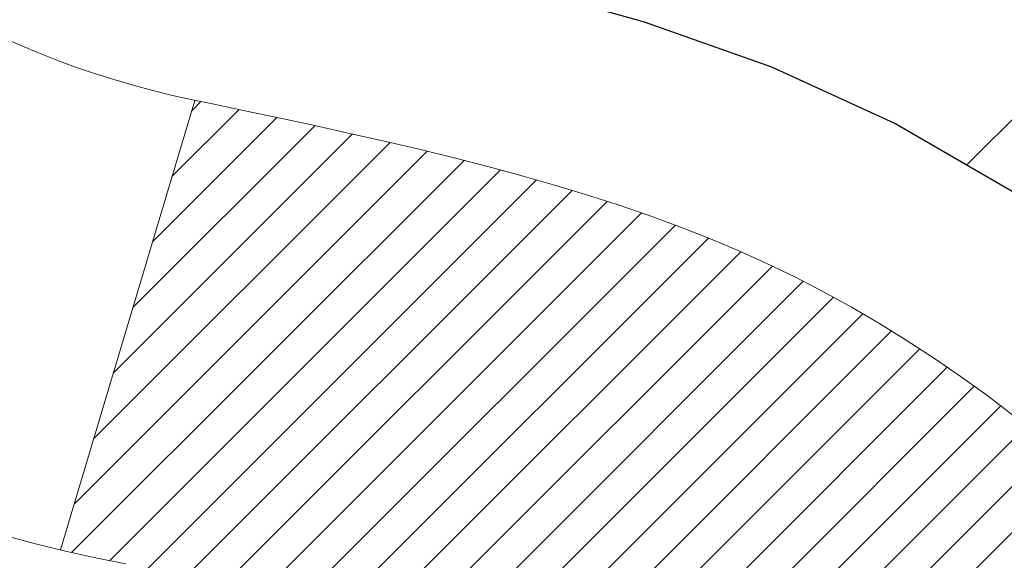
# Model space of a CAD drawing. Extents: x 13 to 3254, y -85 to 1977.
# Drawn here: x 310 to 310, y -61 to -61 of the extents above; entities that cross this region are included whole.
import ezdxf

# ---------------------------------------------------------------- set-up
doc = ezdxf.new("R2010")
doc.units = 0
doc.header["$LTSCALE"] = 5
doc.header["$MEASUREMENT"] = 0
doc.layers.get('DEFPOINTS').update_dxf_attribs({"linetype": 'CONTINUOUS'})
for name, color, linetype, lineweight in [('CONCRETE - H', 130, 'CONTINUOUS', 9), ('DECK COAT - H', 20, 'CONTINUOUS', 20), ('DECK COAT - L', 22, 'CONTINUOUS', 18), ('DIMS', 50, 'CONTINUOUS', 25), ('MIG FOOT - H', 251, 'CONTINUOUS', 20), ('MIG RETAINER - H', 251, 'CONTINUOUS', 20), ('PVC SIDESHEET - H', 170, 'CONTINUOUS', 20), ('PVC SIDESHEET - L', 150, 'CONTINUOUS', 25)]:
    doc.layers.add(name, color=color, linetype=linetype, lineweight=lineweight)
doc.dimstyles.get("Standard").update_dxf_attribs({"dimtxt": 0.18, "dimasz": 0.18, "dimexe": 0.18, "dimexo": 0.0625, "dimgap": 0.09, "dimtad": 0, "dimtih": 1, "dimtoh": 1, "dimdec": 4, "dimzin": 0, "dimdsep": 46, "dimtxsty": 'Standard', "dimcen": 0.09, "dimadec": 0, "dimazin": 0, "dimtfac": 1, "dimtdec": 4, "dimtofl": 0, "dimtmove": 0, "dimatfit": 3, "dimfxl": 1, "dimtolj": 1, "dimtzin": 0, "dimarcsym": 0})
pattern_1 = [(45, (125.757722420716, -203.056933355365), (-0.003479849246914297, 0.003479849246914297), [])]

# ---------------------------------------------------------------- blocks, each defined once
blk = doc.blocks.new('*D23')
at = {"layer": 'DEFPOINTS', "color": 0, "transparency": 16777216}
for p in [(315.0439028716755, -59.34040141340836), (309.5439028716775, -64.3404345839671), (322.7275311238524, -64.3404345839671)]:
    blk.add_point(p, dxfattribs=at)
at = {"layer": 'DIMS', "color": 0, "lineweight": -2, "transparency": 16777216}
for p, q in [((315.3539028716755, -59.34040141340836), (323.0375311238524, -59.34040141340836)), ((322.7275311238524, -59.65040141340836), (322.7275311238524, -61.1654021811177)), ((322.7275311238524, -64.0304345839671), (322.7275311238524, -62.61206884778437)), ((309.8539028716775, -64.3404345839671), (323.0375311238524, -64.3404345839671))]:
    blk.add_line(p, q, dxfattribs=at)
at = {"layer": 'DIMS', "color": 0, "transparency": 16777216}
for points in [[(322.6758644571857, -59.65040141340836), (322.779197790519, -59.65040141340836), (322.7275311238524, -59.34040141340836)], [(322.6758644571857, -64.0304345839671), (322.779197790519, -64.0304345839671), (322.7275311238524, -64.3404345839671)]]:
    blk.add_solid(points, dxfattribs=at)
at = {"layer": 'DIMS', "color": 0, "transparency": 16777216, "insert": (322.7275311238524, -61.88873551445099), "char_height": 0.31, "attachment_point": 5}
blk.add_mtext('\\A1;5 IN\\P [127.0mm]', dxfattribs=at)
blk = doc.blocks.new('*D26')
at = {"layer": 'DEFPOINTS', "color": 0, "transparency": 16777216}
for p in [(316.5439028716779, -59.84036889889987), (309.5439095525953, -60.76101640475048), (309.5439095525953, -61.84043534204456)]:
    blk.add_point(p, dxfattribs=at)
at = {"layer": 'DIMS', "color": 0, "lineweight": -2, "transparency": 16777216}
for p, q in [((316.5439028716779, -60.15036889889987), (316.5439028716779, -61.07101640475048)), ((309.5439095525953, -61.53043534204456), (309.5439095525953, -60.45101640475048)), ((309.8539095525953, -60.76101640475048), (312.4579662816681, -60.76101640475048)), ((316.2339028716779, -60.76101640475048), (315.5579662816681, -60.76101640475048))]:
    blk.add_line(p, q, dxfattribs=at)
at = {"layer": 'DIMS', "color": 0, "transparency": 16777216}
for points in [[(309.8539095525953, -60.70934973808381), (309.8539095525953, -60.81268307141715), (309.5439095525953, -60.76101640475048)], [(316.2339028716779, -60.70934973808381), (316.2339028716779, -60.81268307141715), (316.5439028716779, -60.76101640475048)]]:
    blk.add_solid(points, dxfattribs=at)
at = {"layer": 'DIMS', "color": 0, "transparency": 16777216, "insert": (314.0079662816681, -60.76101640475048), "char_height": 0.31, "attachment_point": 5}
blk.add_mtext('\\A1;7 IN\\P [177.8mm]', dxfattribs=at)

msp = doc.modelspace()

# ---------------------------------------------------------------- hatches: boundary and pattern name
at = {"layer": 'CONCRETE - H'}
h = msp.add_hatch(dxfattribs=at)
h.set_pattern_fill('AR-CONC', color=256, scale=0.217)
h.set_pattern_definition([(49.99999999999999, (130.760109348517, -0.7664999839914799), (1.556454596243635, -0.1361721329122314), [0.16275, -1.79025]), (355, (130.760109348517, -0.7664999839914799), (-0.30109039394021, 1.632256930129026), [0.1302, -1.4322]), (100.45144446, (130.889813896287, -0.7778476604714797), (1.255364197397833, 1.496084780401926), [0.1383162166399999, -1.521478383039999]), (46.18420000000002, (130.760109348517, -0.3324999839914824), (2.315913687557312, -0.3591768393209761), [0.2441249999999999, -2.685374999999998]), (96.63563549, (130.953102085167, -0.3624314601814831), (2.028216422113076, 2.113837363680775), [0.20747444214, -2.282218859199999]), (351.1841639899999, (130.760109348517, -0.3324999839914824), (2.028216420768858, 2.113837362585878), [0.1953, -2.14830000217]), (21, (130.977109348517, -0.4409999839914747), (1.295288303097062, -0.8736829927437852), [0.16275, -1.79025]), (326.0000000000001, (130.977109348517, -0.4409999839914747), (0.5279942702698324, 1.573575597751671), [0.1302, -1.4322]), (71.45144474, (131.085050039697, -0.5138068995714775), (1.823282557504037, 0.6998926015897878), [0.1383162123, -1.52147838304]), (37.50000000000001, (130.760109348517, -0.7664999839914799), (0.02638688603852075, 0.7223796628139459), [0, -1.41484, 0, -1.4539, 0, -1.437625]), (7.499999999999999, (130.760109348517, -0.7664999839914799), (0.5708608962494625, 0.8558734147847217), [0, -0.82894, 0, -1.38229, 0, -0.547925]), (327.5, (130.276199348517, -0.7664999839914799), (1.158394686494127, -0.04894407166360407), [0, -0.5425, 0, -1.6926, 0, -2.24595]), (317.5, (130.059199348517, -0.7664999839914799), (1.265513987472978, 0.2172278116611295), [0, -0.70525, 0, -1.12406, 0, -1.59495])])
edge = h.paths.add_edge_path()
edge.add_spline(control_points=[(319.2987950940008, -59.34043458396727), (319.4366991231799, -59.67293564466269), (319.9391734668766, -60.87023367252065), (317.0679402390462, -60.13027022672848), (316.0903789445687, -62.22472637919023), (316.3951010287835, -63.4227706477453), (316.655118483269, -64.05114888717773)], knot_values=[0, 0, 0, 0, 0.8976278745051537, 3.234769126600761, 4.894874835587599, 6.877130241027141, 6.877130241027141, 6.877130241027141, 6.877130241027141], degree=3, periodic=0)
edge.add_line((316.655108217307, -64.05114888717797), (316.162116831247, -64.05114888717935))
edge.add_line((316.162116831247, -64.05114888717935), (316.162116831247, -63.85429887866634))
edge.add_line((316.162116831247, -63.85429887866634), (315.492433131247, -63.85429887866633))
edge.add_arc((315.492433131247, -63.81492887866662), 0.03936999999971391, 239.99999999988069, 270.00000000012403, ccw=False)
edge.add_line((315.472748131247, -63.84902429881332), (315.3369872236291, -63.77064270225467))
edge.add_arc((315.2818692236295, -63.86610987866591), 0.1102359999995308, 60.00000000006802, 89.99999999997046)
edge.add_line((315.2818692236295, -63.75587387866638), (314.3739112826006, -63.75587387866638))
edge.add_arc((314.3739112826005, -63.71650387866627), 0.03937000000011182, 239.9999999667406, 270.00000000008276, ccw=False)
edge.add_line((314.3542262825807, -63.75059929880193), (313.6741390964415, -63.35795129599562))
edge.add_arc((313.614139155714, -63.46187437867076), 0.1199999999999835, 60.00003267868259, 90)
edge.add_line((313.614139155714, -63.34187437867077), (313.4026977731545, -63.34187437867068))
edge.add_arc((313.4026977731544, -63.30250437867054), 0.03937000000014024, 225.0000000000073, 270.0000000001654, ccw=False)
edge.add_line((313.374858979179, -63.33034317264595), (313.2583924550466, -63.21387664851351))
edge.add_arc((313.0086904807397, -63.46357862281993), 0.3531319186158823, 44.9999999999356, 76.09799910888232)
edge.add_arc((312.7194058876566, -64.63234839626016), 1.557170273114089, 76.0979991089303, 103.902000891074)
edge.add_arc((312.430121294573, -63.46357862282053), 0.3531319186163515, 103.902000891037, 135.0000000000081)
edge.add_line((312.180419320266, -63.21387664851353), (312.0639527961333, -63.33034317264598))
edge.add_arc((312.0361140021581, -63.30250437867087), 0.03936999999978212, 270, 315.00000000009504, ccw=False)
edge.add_line((312.0361140021581, -63.34187437867065), (310.325208899674, -63.34187437867068))
edge.add_arc((310.325208899674, -63.30250437867066), 0.03937000000001944, 180, 269.99999999991724, ccw=False)
edge.add_line((310.285838899674, -63.30250437867066), (310.2858388996742, -61.99802082129968))
edge.add_line((310.2858388996742, -61.99802082129968), (310.2858388996739, -61.98672225306315))
edge.add_arc((310.325208899674, -61.98672225306319), 0.03937000000004787, 107.3023772369659, 179.999999999938, ccw=False)
edge.add_line((310.3134996913037, -61.94913380617659), (310.3307726323972, -61.94260780938176))
edge.add_line((310.3307726323972, -61.94260780938176), (310.3479492285716, -61.93589342931337))
edge.add_line((310.3479492285716, -61.93589342931337), (310.364933134908, -61.9288022826979))
edge.add_line((310.364933134908, -61.9288022826979), (310.3816280064876, -61.92114598626183))
edge.add_line((310.3816280064876, -61.92114598626183), (310.3979374983912, -61.91273615673161))
edge.add_line((310.3979374983912, -61.91273615673161), (310.4137764127161, -61.90342058501066))
edge.add_line((310.4137764127161, -61.90342058501066), (310.429116942026, -61.89323330493097))
edge.add_line((310.429116942026, -61.89323330493097), (310.4439496961919, -61.88226811797078))
edge.add_line((310.4439496961919, -61.88226811797078), (310.4582652936132, -61.87061885328573))
edge.add_line((310.4582652936132, -61.87061885328573), (310.472054349208, -61.85837928880478))
edge.add_line((310.472054349208, -61.85837928880478), (310.4853056283915, -61.84561598720755))
edge.add_line((310.4853056283915, -61.84561598720755), (310.4980030099443, -61.83232360432181))
edge.add_line((310.4980030099443, -61.83232360432181), (310.5101331375379, -61.81849552823782))
edge.add_line((310.5101331375379, -61.81849552823782), (310.5216959281275, -61.80416415905277))
edge.add_line((310.5216959281275, -61.80416415905277), (310.5326943892092, -61.78937098038752))
edge.add_line((310.5326943892092, -61.78937098038752), (310.5431315282785, -61.77415747586276))
edge.add_line((310.5431315282785, -61.77415747586276), (310.5530103528315, -61.7585651290993))
edge.add_line((310.5530103528315, -61.7585651290993), (310.5623338703642, -61.74263542371794))
edge.add_line((310.5623338703642, -61.74263542371794), (310.5711051520057, -61.72640980146407))
edge.add_line((310.5711051520057, -61.72640980146407), (310.5793323965611, -61.70992632970452))
edge.add_line((310.5793323965611, -61.70992632970452), (310.5870326122696, -61.69321727856693))
edge.add_line((310.5870326122696, -61.69321727856693), (310.5942236756541, -61.67631434678562))
edge.add_line((310.5942236756541, -61.67631434678562), (310.6009239398751, -61.65924774759317))
edge.add_line((310.6009239398751, -61.65924774759317), (310.6071563156361, -61.64203349005574))
edge.add_line((310.6071563156361, -61.64203349005574), (310.612946245742, -61.6246796916197))
edge.add_line((310.612946245742, -61.6246796916197), (310.618319200142, -61.60719438513495))
edge.add_line((310.618319200142, -61.60719438513495), (310.6233006487844, -61.5895856034514))
edge.add_line((310.6233006487844, -61.5895856034514), (310.6279160616183, -61.57186137941896))
edge.add_line((310.6279160616183, -61.57186137941896), (310.6321909085923, -61.55402974588752))
edge.add_line((310.6321909085923, -61.55402974588752), (310.6361506596552, -61.536098735707))
edge.add_line((310.6361506596552, -61.536098735707), (310.6398207847556, -61.51807638172731))
edge.add_line((310.6398207847556, -61.51807638172731), (310.6432267538426, -61.49997071679836))
edge.add_line((310.6432267538426, -61.49997071679836), (310.6463940368645, -61.48178977377002))
edge.add_line((310.6463940368645, -61.48178977377002), (310.6493481037705, -61.46354158549222))
edge.add_line((310.6493481037705, -61.46354158549222), (310.6521144245091, -61.44523418481488))
edge.add_line((310.6521144245091, -61.44523418481488), (310.6547184690291, -61.42687560458789))
edge.add_line((310.6547184690291, -61.42687560458789), (310.6571857072794, -61.40847387766117))
edge.add_line((310.6571857072794, -61.40847387766117), (310.6595416092086, -61.39003703688458))
edge.add_line((310.6595416092086, -61.39003703688458), (310.6618116447655, -61.37157311510806))
edge.add_line((310.6618116447655, -61.37157311510806), (310.6640212838988, -61.35309014518155))
edge.add_line((310.6640212838988, -61.35309014518155), (310.6661959965573, -61.3345961599549))
edge.add_line((310.6661959965573, -61.3345961599549), (310.6661959965573, -61.32086082762486))
edge.add_line((310.6661959965573, -61.32086082762486), (310.6640212838988, -61.3023668423982))
edge.add_line((310.6640212838988, -61.3023668423982), (310.6618116447655, -61.28388387247166))
edge.add_line((310.6618116447655, -61.28388387247166), (310.6595416092086, -61.26541995069515))
edge.add_line((310.6595416092086, -61.26541995069515), (310.6571857072794, -61.24698310991856))
edge.add_line((310.6571857072794, -61.24698310991856), (310.6547184690291, -61.22858138299183))
edge.add_line((310.6547184690291, -61.22858138299183), (310.6521144245091, -61.21022280276485))
edge.add_line((310.6521144245091, -61.21022280276485), (310.6493481037705, -61.1919154020875))
edge.add_line((310.6493481037705, -61.1919154020875), (310.6463940368645, -61.17366721380971))
edge.add_line((310.6463940368645, -61.17366721380971), (310.6432267538426, -61.1554862707814))
edge.add_line((310.6432267538426, -61.1554862707814), (310.6398207847556, -61.13738060585241))
edge.add_line((310.6398207847556, -61.13738060585241), (310.6361506596552, -61.11935825187273))
edge.add_line((310.6361506596552, -61.11935825187273), (310.6321909085923, -61.10142724169224))
edge.add_line((310.6321909085923, -61.10142724169224), (310.6279160616183, -61.08359560816079))
edge.add_line((310.6279160616183, -61.08359560816079), (310.6233006487844, -61.06587138412836))
edge.add_line((310.6233006487844, -61.06587138412836), (310.618319200142, -61.04826260244481))
edge.add_line((310.618319200142, -61.04826260244481), (310.612946245742, -61.03077729596005))
edge.add_line((310.612946245742, -61.03077729596005), (310.6071563156361, -61.01342349752402))
edge.add_line((310.6071563156361, -61.01342349752402), (310.6009239398751, -60.99620923998658))
edge.add_line((310.6009239398751, -60.99620923998658), (310.5942236756541, -60.97914264079411))
edge.add_line((310.5942236756541, -60.97914264079411), (310.5870326122696, -60.96223970901279))
edge.add_line((310.5870326122696, -60.96223970901279), (310.5793323965611, -60.94553065787521))
edge.add_line((310.5793323965611, -60.94553065787521), (310.5711051520057, -60.92904718611565))
edge.add_line((310.5711051520057, -60.92904718611565), (310.5623338703641, -60.91282156386178))
edge.add_line((310.5623338703641, -60.91282156386178), (310.5530103528315, -60.8968918584804))
edge.add_line((310.5530103528315, -60.8968918584804), (310.5431315282784, -60.88129951171696))
edge.add_line((310.5431315282784, -60.88129951171696), (310.532694389209, -60.86608600719221))
edge.add_line((310.532694389209, -60.86608600719221), (310.5216959281274, -60.85129282852692))
edge.add_line((310.5216959281274, -60.85129282852692), (310.5101331375379, -60.83696145934191))
edge.add_line((310.5101331375379, -60.83696145934191), (310.4980030099443, -60.82313338325791))
edge.add_line((310.4980030099443, -60.82313338325791), (310.4853056283914, -60.8098410003722))
edge.add_line((310.4853056283914, -60.8098410003722), (310.472054349208, -60.79707769877497))
edge.add_line((310.472054349208, -60.79707769877497), (310.4582652936131, -60.78483813429399))
edge.add_line((310.4582652936131, -60.78483813429399), (310.4439496961919, -60.77318886960897))
edge.add_line((310.4439496961919, -60.77318886960897), (310.429116942026, -60.76222368264878))
edge.add_line((310.429116942026, -60.76222368264878), (310.4137764127161, -60.75203640256909))
edge.add_line((310.4137764127161, -60.75203640256909), (310.3979374983912, -60.74272083084811))
edge.add_line((310.3979374983912, -60.74272083084811), (310.3816280064875, -60.73431100131792))
edge.add_line((310.3816280064875, -60.73431100131792), (310.364933134908, -60.72665470488185))
edge.add_line((310.364933134908, -60.72665470488185), (310.3479492285716, -60.71956355826639))
edge.add_line((310.3479492285716, -60.71956355826639), (310.3307726323972, -60.712849178198))
edge.add_line((310.3307726323972, -60.712849178198), (310.3134996913037, -60.70632318140316))
edge.add_arc((310.325208899674, -60.66873473451652), 0.03937000000010585, 180.0000000000414, 252.6976227629736, ccw=False)
edge.add_line((310.2858388996739, -60.66873473451655), (310.2858388996739, -60.47949968565784))
edge.add_line((310.2858388996739, -60.47949968565784), (310.1874138996742, -60.47949968565784))
edge.add_line((310.1874138996742, -60.47949968565784), (310.1876780032803, -60.47949968565785))
edge.add_arc((310.2267838996742, -60.47494712953763), 0.03936999999996848, 122.9031521393446, 186.6402612610763, ccw=False)
edge.add_line((310.2053973030384, -60.44189247200902), (310.5206152434941, -60.23794424053599))
edge.add_arc((310.3429253996727, -60.03925188710829), 0.2665564328766554, 311.8061494065296, 360.0000000001619)
edge.add_line((310.6094818325494, -60.03925188710753), (310.6094818325492, -59.99003828475794))
edge.add_line((310.6094818325492, -59.99003828475794), (310.6992255374583, -59.99003828475794))
edge.add_line((310.6992255374583, -59.99003828475794), (310.6992255374583, -60.04373215734837))
edge.add_line((310.6992255374583, -60.04373215734837), (310.8980444350963, -60.04373215734839))
edge.add_arc((310.8980444350963, -59.96499199986803), 0.0787401574803539, 270.0000000000206, 359.9999999999742)
edge.add_line((310.9767845925766, -59.96499199986807), (310.9767845925766, -59.84036889889987))
edge.add_line((310.9767845925766, -59.84036889889987), (316.5439028716779, -59.84033605636617))
edge.add_line((316.5439028716779, -59.84033605636617), (316.5439028716779, -59.34040174143357))
edge.add_line((316.5439028716779, -59.34040174143357), (319.2987950940008, -59.34043458396727))
h.paths.add_polyline_path([(313.0011708495011, -61.25184973808381), (315.332940150284, -61.25184973808381), (315.332940150284, -60.27018307141714), (313.0011708495011, -60.27018307141714)], flags=16)
at = {"layer": 'DECK COAT - H'}
h = msp.add_hatch(dxfattribs=at)
h.set_pattern_fill('ANSI31', color=256, scale=0.03937, style=0)
h.set_pattern_definition(pattern_1)
h.paths.add_polyline_path([(310.3912141452428, -61.38574669531216), (310.3916978220277, -61.3821696595043), (310.3921772413966, -61.37858377459567), (310.3926526835569, -61.37498893672991), (310.3931244287163, -61.37138504205056), (310.3935927570825, -61.36777198670124), (310.3940579475822, -61.36414967972236), (310.3945202317677, -61.36051857728837), (310.3949798765335, -61.35687897844959), (310.3954371779148, -61.35323092292801), (310.395892431947, -61.34957445044564), (310.3963459346654, -61.34590960072451), (310.3967979821053, -61.34223641348659), (310.397248870302, -61.33855492845395), (310.3976957104959, -61.33489129739645, 0.06075811873688682), (310.3976988952903, -61.32059180223139), (310.3972488703017, -61.31690205912589), (310.3967979821051, -61.31322057409322), (310.3963459346653, -61.30954738685533), (310.395892431947, -61.3058825371342), (310.3954371779148, -61.30222606465183), (310.3949798765335, -61.29857800913025), (310.3945202317677, -61.29493841029146), (310.3938867519054, -61.28996261760336), (310.4647802793926, -61.2856924684278), (310.4650527537372, -61.28783706805642), (310.4657377258205, -61.29329008166492), (310.4664165564557, -61.29874860691977), (310.4670902200066, -61.30421255412024), (310.4677596908377, -61.30968183356548), (310.468425943313, -61.31515635555466), (310.4690899517966, -61.32063603038701, -0.0603675126623075), (310.4690871273415, -61.33484426577449), (310.468425943313, -61.3403006320252), (310.4677596908377, -61.34577515401442), (310.4670902200068, -61.35124443345963), (310.4664165564557, -61.35670838066009), (310.4657377258205, -61.36216690591498), (310.4650527537373, -61.36761991952345), (310.4643606535491, -61.37306732342016), (310.4636604471488, -61.37850901988161), (310.4629511906824, -61.38394493039614), (310.4622319408016, -61.38937497675984), (310.4615017541582, -61.39479908076886), (310.4607596874042, -61.40021716421934), (310.4600047971911, -61.40562914890735), (310.4592361401708, -61.41103495662905), (310.4584527729952, -61.41643450918055), (310.4576537523159, -61.42182772835797), (310.4568381347849, -61.42721453595742), (310.4560049770539, -61.43259485377503), (310.4551533357746, -61.43796860360696), (310.4542822675991, -61.44333570724926), (310.4533908291788, -61.44869608649809), (310.4524780771659, -61.45404966314958), (310.4515430682119, -61.45939635899983), (310.4505852348872, -61.46473763130926), (310.4496039523051, -61.4700744443446), (310.4485981372676, -61.4754057526154), (310.4475667063764, -61.48073050978313), (310.4465085762337, -61.48604766950929), (310.4454226634411, -61.4913561854553), (310.4443078846009, -61.49665501128267), (310.4431631563149, -61.50194310065284), (310.441987395185, -61.50721940722728), (310.4407795178133, -61.51248288466751), (310.4395384408016, -61.51773248663493), (310.4382630807518, -61.52296716679105), (310.4369523542661, -61.52818587879734), (310.4357416133696, -61.53286077385188), (310.3679376177837, -61.51202301242542), (310.3687833164377, -61.50869707710065), (310.3695847739756, -61.50547894451087), (310.3703735906266, -61.50224559315039), (310.371149993121, -61.49899738615814), (310.3719142081889, -61.49573468667306), (310.3726664625605, -61.49245785783405), (310.3734069829662, -61.48916726278001), (310.3741359961363, -61.48586326464992), (310.374853728801, -61.4825462265827), (310.3755604076905, -61.47921651171721), (310.3762562595351, -61.47587448319241), (310.3769415110651, -61.47252050414723), (310.3776163890107, -61.46915493772057), (310.3782811201022, -61.46577814705138), (310.3789359310698, -61.46239049527857), (310.3795810486439, -61.45899234554106), (310.3802166995546, -61.45558406097778), (310.3808431105323, -61.45216600472763), (310.3814605083071, -61.44873853992955), (310.382068734075, -61.44530302850286), (310.3826676586959, -61.44186053737549), (310.3832575623715, -61.4384109627065), (310.3838387253095, -61.43495420063947), (310.3844114277174, -61.43149014731797), (310.3849759498029, -61.42801869888559), (310.3855325717735, -61.42453975148591), (310.3860815738368, -61.42105320126252), (310.3866232362005, -61.41755894435899), (310.3871578390722, -61.41405687691891), (310.3876856626594, -61.41054689508586), (310.3882069871697, -61.40702889500342), (310.3887220928108, -61.40350277281517), (310.3892312597901, -61.39996842466469), (310.3897347683154, -61.39642574669558), (310.3902328985943, -61.3928746350514), (310.3907259308342, -61.38931498587574)])
h.paths.add_polyline_path([(310.2859334411879, -60.99045580439348), (310.2841102620146, -60.98889773026538), (310.2822835475976, -60.98738186161178), (310.2804542551228, -60.98590878060379), (310.2786233417761, -60.98447906941259), (310.2767917911316, -60.98309331829965), (310.27496121195, -60.98175224753844), (310.273133131194, -60.98045640153309), (310.2713088920784, -60.97920624686081), (310.2694898378186, -60.97800225009892), (310.2676775980078, -60.97684502498156), (310.2658766061292, -60.97573651183954), (310.2640863947337, -60.9746758827299), (310.2623049085161, -60.97366146313134), (310.2605300921705, -60.97269157852263), (310.2587610744782, -60.97176500627505), (310.2570016361005, -60.97088220059003), (310.2552340417494, -60.97003521143445), (310.2534360248344, -60.96921433932228), (310.2515853187648, -60.96840988476744), (310.2496597569483, -60.96761233408169), (310.2476457429815, -60.96681701806035), (310.2455428844574, -60.96602439493184), (310.243351833248, -60.96523516397757), (310.2410732412249, -60.96445002447909), (310.23870776026, -60.96366967571787), (310.2362564180083, -60.96289493559253), (310.2337222682936, -60.96212681608883), (310.2311062273579, -60.96136493091343), (310.2284087517187, -60.96060869287747), (310.2256302978934, -60.95985751479209), (310.2227713223992, -60.95911080946847), (310.2198322817537, -60.95836798971773), (310.2168136324741, -60.95762846835105), (310.2137158310778, -60.95689165817957), (310.2105388071953, -60.95615654195247), (310.2072823236394, -60.95542078379451), (310.2039482413494, -60.95468257168879), (310.2005385222164, -60.95394014423623), (310.1970551281316, -60.95319174003772), (310.1935000209861, -60.95243559769411), (310.189875162671, -60.95166995580634), (310.1882548156716, -60.95130544125603, -0.01216223081922574), (310.1783282116106, -60.94918941800456), (310.1986454935544, -60.88112394373026, 0.00498223423146265), (310.201339135233, -60.88165782437203), (310.2062210398279, -60.88269203821888), (310.2116379764905, -60.88384102639058), (310.2170062202267, -60.88499691503468), (310.2223222902089, -60.88616729901734), (310.2275827056093, -60.88735977320464), (310.2327835524521, -60.88858213140757), (310.2379205766639, -60.88984172875298), (310.2429910295982, -60.89114463327816), (310.247992238556, -60.89249686239422), (310.2529215308383, -60.89390443351239), (310.2577762337459, -60.89537336404375), (310.2625536745799, -60.89690967139954), (310.267251180641, -60.89851937299086), (310.2718660792303, -60.90020848622892), (310.2763956976488, -60.90198302852484), (310.2808376594861, -60.90384919430004), (310.285206004898, -60.90582082693966), (310.2895144663086, -60.90790525695489), (310.293769773869, -60.91010450184795), (310.2979786577306, -60.91242057912116), (310.3021478480445, -60.91485550627679), (310.3062839862101, -60.91741125182911), (310.3103830801829, -60.92008383754701), (310.3144384825687, -60.9228675690466), (310.3184483885483, -60.92575937484163), (310.3224109933026, -60.92875618344603), (310.3263244920125, -60.93185492337356), (310.3301870794057, -60.93505252380557), (310.3339968018934, -60.93834602421707), (310.3377517601252, -60.94173199723674), (310.3414501848913, -60.94520673757121), (310.3450903069814, -60.94876653992701), (310.3486703571854, -60.95240769901078), (310.352188566293, -60.95612650952906), (310.3556431650943, -60.95991926618846), (310.3590323843791, -60.96378226369556), (310.3623544549372, -60.96771179675692), (310.3656076075586, -60.97170416007914), (310.368790073033, -60.9757556483688), (310.3719000821503, -60.97986255633249), (310.3749355592374, -60.98402097922396), (310.3778962987931, -60.98822870499394), (310.3807835672116, -60.99248475167745), (310.3835986327398, -60.99678813878906), (310.3863427636252, -61.00113788584336), (310.3890172281144, -61.00553301235486), (310.3916232944548, -61.00997253783818), (310.3941622308932, -61.01445548180781), (310.3966353056769, -61.0189808637784), (310.3990437870527, -61.02354770326447), (310.4013889432679, -61.02815501978056), (310.4036720425694, -61.03280183284126), (310.4058943532042, -61.03748716196112), (310.4080571434196, -61.04221002665473), (310.4085733118727, -61.04337734332789), (310.3438541378421, -61.07223941483765), (310.3429640469305, -61.07025546828022), (310.3417576436631, -61.06762995195793), (310.3405336133324, -61.06502916495872), (310.3392917572063, -61.06245321607121), (310.3380320532476, -61.05990242908145), (310.3367546779508, -61.05737729649822), (310.3354594392694, -61.05487779968392), (310.3341461324649, -61.05240390354409), (310.3328145527993, -61.04995557298425), (310.3314644955344, -61.04753277290986), (310.330095755932, -61.04513546822649), (310.3287081292539, -61.04276362383963), (310.3273014107618, -61.04041720465479), (310.3258753957177, -61.03809617557751), (310.3244298793833, -61.03580050151329), (310.3229646570204, -61.03353014736761), (310.3214795238908, -61.03128507804605), (310.3199742752563, -61.02906525845408), (310.3184482603368, -61.02687014947055), (310.3168985699696, -61.02469662258726), (310.3153254834865, -61.02254508990337), (310.3137299328636, -61.02041669597368), (310.3121128500766, -61.01831258535297), (310.3104751671016, -61.01623390259606), (310.3088178159144, -61.0141817922577), (310.307141728491, -61.01215739889268), (310.3054478368073, -61.0101618670558), (310.303737072839, -61.00819634130185), (310.3020103685624, -61.00626196618559), (310.3002686559531, -61.00435988626184), (310.2985128669872, -61.00249124608537), (310.2967439336403, -61.00065719021096), (310.2949628068934, -60.99885888116189), (310.2931716617269, -60.99709851222825), (310.2913721953871, -60.99537743791343), (310.2895653650602, -60.99369624038864), (310.2877521279319, -60.99205550182494)])
h.paths.add_polyline_path([(310.0181198677132, -60.47949968565796), (310.0889858677132, -60.4794996856579), (310.0889858677132, -60.64982948723481), (310.0181198677132, -60.64982948723475)])
h = msp.add_hatch(dxfattribs=at)
h.set_pattern_fill('ANSI31', color=256, scale=0.03937, style=0)
h.set_pattern_definition(pattern_1)
h.paths.add_polyline_path([(310.214969867718, -62.94289921469944), (310.285835867718, -62.94289921469949), (310.2858358677178, -63.1791192146995), (310.2149698677179, -63.17911921469944)])
h.paths.add_polyline_path([(310.2149698677182, -62.47045921469943), (310.2858358677182, -62.47045921469949), (310.2858358677181, -62.70667921469949), (310.2149698677181, -62.70667921469943)])
h.paths.add_polyline_path([(310.2149698677184, -61.99802082129973), (310.2858358677184, -61.99802082129979), (310.2858358677183, -62.23423921469949), (310.2149698677183, -62.23423921469943)])
h.paths.add_polyline_path([(310.4848654535182, -61.73373719413193), (310.4949199330016, -61.71765619587553), (310.5043181860669, -61.701191917652), (310.5130861370139, -61.68436996084547), (310.5212491426543, -61.66722169393081), (310.528832553082, -61.64977855365017), (310.5358617183912, -61.63207197674579), (310.5382268377583, -61.6255450365541), (310.603853737933, -61.65114706605625), (310.6009209079141, -61.65924774759328), (310.5942206436931, -61.67631434678573), (310.5870295803087, -61.69321727856705), (310.5793293646002, -61.70992632970463), (310.5711021200447, -61.72640980146419), (310.5623308384032, -61.74263542371806), (310.5530073208706, -61.75856512909941), (310.5431284963175, -61.77415747586288), (310.5326913572482, -61.78937098038763), (310.5216928961665, -61.80416415905289), (310.5101301055769, -61.81849552823793), (310.4979999779833, -61.83232360432193), (310.4853025964305, -61.84561598720767), (310.4720513172471, -61.8583792888049), (310.4665779688654, -61.86323759110003), (310.4197342261867, -61.81046560021319), (310.42395267637, -61.80684180100441), (310.4376021626813, -61.79353507904001), (310.4505086282064, -61.77943470378874), (310.4626808730945, -61.76468250720912), (310.4741278332993, -61.74941937206718)])
h.paths.add_polyline_path([(310.5954038826229, -61.33430054065515, 0.05548686241699283), (310.5954124784893, -61.321233667036), (310.5933141266582, -61.30238333602064), (310.5911665252808, -61.28353796434034), (310.5889330445643, -61.26470124054499), (310.5865770547163, -61.24587685318455), (310.584061925944, -61.22706849080897), (310.5813510284549, -61.20827984196823), (310.5784077324566, -61.18951459521226), (310.5763266730995, -61.17737534291784), (310.6451129375557, -61.1663308092396), (310.6463910049036, -61.17366721380982), (310.6493450718095, -61.19191540208762), (310.6521113925481, -61.21022280276496), (310.6547154370681, -61.22858138299195), (310.6571826753185, -61.24698310991867), (310.6595385772476, -61.26541995069526), (310.6618086128045, -61.28388387247175), (310.6640182519378, -61.30236684239829), (310.6661929645963, -61.32086082762494, -0.05859327961190841), (310.6661861190967, -61.33465437480446), (310.6640182519378, -61.35309014518167), (310.6618086128045, -61.37157311510818), (310.6595385772476, -61.39003703688469), (310.6571826753185, -61.40847387766128), (310.6567997343693, -61.41133001641232), (310.5872674922176, -61.40406353041509), (310.5889330445643, -61.39075574703499), (310.5911665252808, -61.37191902323964), (310.5933141266582, -61.35307365155934)])
h.paths.add_polyline_path([(310.4376021626813, -60.86192190854), (310.42395267637, -60.84861518657557), (310.4095513691235, -60.83624394985658), (310.394390132668, -60.82494828837899), (310.3785076594746, -60.81475046006851), (310.3608603886511, -60.80483107787815), (310.3981212321901, -60.74283067611886), (310.4137733807551, -60.7520364025692), (310.429113910065, -60.76222368264889), (310.4439466642309, -60.77318886960909), (310.4582622616522, -60.78483813429411), (310.472051317247, -60.79707769877508), (310.4853025964305, -60.80984100037232), (310.4979999779833, -60.82313338325802), (310.5101301055769, -60.83696145934202), (310.5216928961665, -60.85129282852704), (310.532691357248, -60.86608600719232), (310.5431284963175, -60.88129951171707), (310.5530073208705, -60.89689185848052), (310.5623308384032, -60.9128215638619), (310.5711021200447, -60.92904718611577), (310.5724436756838, -60.93173502337903), (310.508066052108, -60.96145562574212), (310.5043181860669, -60.95426506992798), (310.4949199330016, -60.93780079170448), (310.4848654535182, -60.92171979344805), (310.4741278332993, -60.9060376155128), (310.4626808730945, -60.89077448037089), (310.4505086282064, -60.87602228379127)])
h.paths.add_polyline_path([(310.2149698677129, -60.47949968565796), (310.285835867713, -60.47949968565796), (310.285835867713, -60.55484529677655), (310.2149698677129, -60.55484529677655)])
h.paths.add_polyline_path([(310.0181198677197, -62.62117469268038), (310.0889858677182, -62.62117469268044), (310.0889858677181, -62.85739469268044), (310.0181198677193, -62.85739469268039)])
h.paths.add_polyline_path([(310.0181198677208, -62.14873469268038), (310.0889858677185, -62.14873469268043), (310.0889858677184, -62.38495469268044), (310.0181198677202, -62.38495469268038)])
h.paths.add_polyline_path([(310.1882548156716, -61.7041515463239), (310.189875162671, -61.70378703177364), (310.1956131825851, -61.70257504829256), (310.2024474601324, -61.70110670968781), (310.2090618181485, -61.69964219899664), (310.2153411107904, -61.69818926376966), (310.2213634160748, -61.69671389415164), (310.2270784381864, -61.6952212484665), (310.2324709066224, -61.69370946846011), (310.2375234077451, -61.6921780180363), (310.2434194361197, -61.69023297662334), (310.2497162262715, -61.68785954947514), (310.2551012054912, -61.68551883685076), (310.2834688917875, -61.75042019866488), (310.2808376594861, -61.75160779327992), (310.2763956976488, -61.75347395905514), (310.2718660792303, -61.75524850135106), (310.267251180641, -61.75693761458912), (310.2625536745799, -61.75854731618044), (310.2577762337459, -61.76008362353623), (310.2529215308383, -61.76155255406759), (310.247992238556, -61.76296012518576), (310.2429910295982, -61.76431235430182), (310.2379205766639, -61.765615258827), (310.2327835524521, -61.76687485617241), (310.2275827056093, -61.76809721437532), (310.2223222902089, -61.76928968856264), (310.2170062202267, -61.7704600725453), (310.2116379764906, -61.7716159611894), (310.2062210398279, -61.7727649493611), (310.201339135233, -61.7737991632079, 0.2906124959815097), (310.0934003312777, -61.87462603110752), (310.0248046268252, -61.85683223200049, -0.2906124959815037)])
at = {"layer": 'MIG FOOT - H'}
h = msp.add_hatch(dxfattribs=at)
h.set_pattern_fill('ANSI31', color=256, scale=1.9685, style=0)
h.set_pattern_definition([(45, (-638.475010866957, -526.9031013094244), (-0.1739924623457148, 0.1739924623457148), [])])
h.paths.add_polyline_path([(309.9459013556997, -60.58244938718816), (309.7819013556997, -60.58244938718828), (309.7819013557001, -61.14494938718828), (309.9459013556998, -61.14494938718828)])
edge = h.paths.add_edge_path()
edge.add_line((309.9459013557001, -61.51994938718828), (309.7819013557001, -61.51994938718828))
edge.add_line((309.7819013557001, -61.51994938718828), (309.7819013557003, -63.44681938718828))
edge.add_arc((310.1362313557004, -63.44681938718823), 0.3543300000001182, 180.0000000000092, 269.9999999999816)
edge.add_line((310.1362313557003, -63.80114938718829), (312.5006513247002, -63.80114938718829))
edge.add_line((312.5006513247002, -63.80114938718829), (312.5006513247, -63.63714938718824))
edge.add_line((312.5006513247, -63.63714938718824), (310.1362313557003, -63.6371493871883))
edge.add_arc((310.1362313557001, -63.44681938718834), 0.1903299999999604, 179.9999999999829, 270.0000000000342, ccw=False)
edge.add_line((309.9459013557002, -63.44681938718828), (309.9459013557001, -61.51994938718828))
h.paths.add_polyline_path([(313.4694013557, -63.6371493871883), (312.9381543867, -63.63714938718842), (312.9381543867001, -63.8011493871884), (313.4694013557003, -63.8011493871884)])
at = {"layer": 'MIG RETAINER - H'}
h = msp.add_hatch(dxfattribs=at)
h.set_pattern_fill('ANSI31', color=256, scale=0.47, style=0)
h.set_pattern_definition([(45, (-638.4750108669567, -497.6019576158686), (-0.04154252339470966, 0.04154252339470967), [])])
h.paths.add_polyline_path([(309.5439013557016, -62.24959938718833), (309.5439013557002, -61.55333248005395), (309.6181976899823, -61.48874766199374), (309.7819013557001, -61.48874766199374), (309.7819013557006, -62.24959938718827)])
edge = h.paths.add_edge_path()
edge.add_arc((310.3239013556985, -59.80059938718604), 0.07800000000003138, 270.000000000501, 360.0000000000418)
edge.add_line((310.4019013556986, -59.80059938718598), (310.4019013556982, -59.53759938718891))
edge.add_arc((310.4219013556984, -59.53759938718868), 0.02000000000020918, 90.00000000195422, 180.0000000006514, ccw=False)
edge.add_line((310.4219013556977, -59.51759938718853), (310.5089013556976, -59.51759938718665))
edge.add_arc((310.5089013556983, -59.54759938718668), 0.03000000000002956, 2.1719870346714742e-10, 90.0000000013028, ccw=False)
edge.add_line((310.5389013556983, -59.54759938718657), (310.538901355699, -60.08259938719364))
edge.add_arc((310.381901355699, -60.08259938719381), 0.1569999999999254, -90.00000000033191, 6.230038707144558e-11, ccw=False)
edge.add_line((310.3819013556981, -60.23959938719379), (310.2156410407408, -60.23959938719294))
edge.add_arc((310.2156410407515, -60.31833907222445), 0.07873968503150763, 90.00000000777618, 177.4144840053407)
edge.add_arc((310.0220985816851, -60.30959938718878), 0.1149999999996634, 275.2124696742857, 357.41448399777784, ccw=False)
edge.add_arc((310.0307292670105, -60.40420652894228), 0.02000000000000517, 160.3257550186187, 275.2124696744299, ccw=False)
edge.add_arc((309.9006823005792, -60.35770891475404), 0.1181095275611714, 340.3257550185371, 642.6342225154141)
edge.add_arc((309.9308904607396, -60.49247429852501), 0.02000000000015042, -10.621520468789072, 102.63422251443592, ccw=False)
edge.add_arc((309.8729013556995, -60.48159938718727), 0.07899999999997757, 270.0000000008245, 349.3784795304081, ccw=False)
edge.add_line((309.8729013557006, -60.56059938718728), (309.7989013556994, -60.56059938718842))
edge.add_arc((309.7989013556996, -60.57759938718841), 0.01699999999999591, 90.00000000076633, 180)
edge.add_line((309.7819013556996, -60.57759938718841), (309.7819013557001, -61.17615111238298))
edge.add_line((309.7819013557001, -61.17615111238298), (309.6181976899823, -61.17615111238298))
edge.add_line((309.6181976899823, -61.17615111238298), (309.5439013557002, -61.11156629432271))
edge.add_line((309.5439013557002, -61.11156629432271), (309.5439013556983, -59.54759938718935))
edge.add_arc((309.5739013556981, -59.54759938718924), 0.02999999999985903, 90.00000000043423, 180.0000000002171, ccw=False)
edge.add_line((309.5739013556979, -59.51759938718932), (309.6389013556981, -59.5175993871887))
edge.add_arc((309.6389013556983, -59.53759938718868), 0.01999999999998181, 0, 90.00000000065143, ccw=False)
edge.add_line((309.6589013556983, -59.53759938718868), (309.6589013556986, -59.80059938719013))
edge.add_arc((309.7369013556986, -59.80059938719002), 0.07799999999997453, 180.0000000000835, 270.0000000004176)
edge.add_line((309.7369013556992, -59.87859938718999), (309.7409013556992, -59.87859938718999))
edge.add_arc((309.7409013556987, -59.80059938719013), 0.07799999999986085, 270.000000000334, 360.0000000001671)
edge.add_line((309.8189013556986, -59.80059938718991), (309.8189013556982, -59.53759938718925))
edge.add_arc((309.8389013556982, -59.53759938718925), 0.01999999999998181, 90.00000000032571, 180, ccw=False)
edge.add_line((309.8389013556981, -59.51759938718926), (309.9803480037544, -59.5175993871883))
edge.add_line((309.9803480037544, -59.5175993871883), (309.9803480037544, -59.84849459340553))
edge.add_line((309.9803480037544, -59.84849459340553), (309.9996335661522, -59.86782520030739))
edge.add_line((309.9996335661522, -59.86782520030739), (309.9996335661522, -59.94496744989267))
edge.add_line((309.9996335661522, -59.94496744989267), (310.0574902533408, -59.98353857468562))
edge.add_line((310.0574902533408, -59.98353857468562), (310.1153469405294, -59.94496744989267))
edge.add_line((310.1153469405294, -59.94496744989267), (310.1153469405294, -59.86782520030739))
edge.add_line((310.1153469405294, -59.86782520030739), (310.1346325029263, -59.84853963791137))
edge.add_line((310.1346325029263, -59.84853963791137), (310.1346325029263, -59.5175993871883))
edge.add_line((310.1346325029263, -59.5175993871883), (310.2219013556983, -59.51759938718813))
edge.add_arc((310.2219013556983, -59.53759938718811), 0.01999999999998181, 0, 90, ccw=False)
edge.add_line((310.2419013556982, -59.53759938718811), (310.2419013556986, -59.80059938718621))
edge.add_arc((310.3199013556987, -59.80059938718598), 0.07800000000008822, 180.000000000167, 270.000000000334)
edge.add_line((310.3199013556991, -59.87859938718607), (310.3239013556991, -59.87859938718607))
at = {"layer": 'PVC SIDESHEET - H'}
h = msp.add_hatch(dxfattribs=at)
h.set_pattern_fill('ANSI37', color=256, scale=0.59055, style=0)
h.set_pattern_definition([(45, (120.7012841860428, -224.7193688892289), (-0.05219773870371446, 0.05219773870371446), []), (135, (120.7012841860428, -224.7193688892289), (-0.05219773870371446, -0.05219773870371446), [])])
edge = h.paths.add_edge_path()
edge.add_arc((310.2267808677134, -61.90922508492689), 0.1102360000001283, 460.6398328217147, 539.9999999999261, ccw=False)
edge.add_line((310.2064274817293, -61.80088434755164), (310.2267452984107, -61.79653835448958))
edge.add_line((310.2267452984106, -61.79653835448958), (310.2468886810049, -61.79177589166794))
edge.add_line((310.2468886810049, -61.79177589166794), (310.2666831954249, -61.78618048932715))
edge.add_line((310.2666831954249, -61.78618048932715), (310.2859544075834, -61.77933567770764))
edge.add_line((310.2859544075834, -61.77933567770764), (310.304529379673, -61.77083275095644))
edge.add_line((310.304529379673, -61.77083275095644), (310.3222856779208, -61.76052505889494))
edge.add_line((310.3222856779208, -61.76052505889494), (310.3391623567052, -61.74858500147697))
edge.add_line((310.3391623567052, -61.74858500147697), (310.3551021902111, -61.7352042800154))
edge.add_line((310.3551021902111, -61.7352042800154), (310.3700479526237, -61.72057459582304))
edge.add_line((310.3700479526236, -61.72057459582304), (310.383942418128, -61.70488765021283))
edge.add_line((310.383942418128, -61.70488765021283), (310.3967283609092, -61.68833514449757))
edge.add_line((310.3967283609092, -61.68833514449757), (310.408359691903, -61.6710983087378))
edge.add_line((310.4083596919031, -61.6710983087378), (310.4188756335056, -61.6532781594873))
edge.add_line((310.4188756335056, -61.6532781594873), (310.4283548528713, -61.63493862564029))
edge.add_line((310.4283548528714, -61.63493862564029), (310.4368762306173, -61.61614343538407))
edge.add_line((310.4368762306171, -61.61614343538407), (310.4445186473603, -61.59695631690606))
edge.add_line((310.4445186473604, -61.59695631690606), (310.451360983718, -61.57744099839358))
edge.add_line((310.451360983718, -61.57744099839358), (310.4574821203072, -61.55766120803399))
edge.add_line((310.4574821203072, -61.55766120803399), (310.462960937745, -61.53768067401471))
edge.add_line((310.462960937745, -61.53768067401471), (310.4678763166487, -61.51756312452302))
edge.add_line((310.4678763166487, -61.51756312452302), (310.4723065418221, -61.49737105640837))
edge.add_line((310.4723065418221, -61.49737105640837), (310.4763162050775, -61.47713866788213))
edge.add_line((310.4763162050776, -61.47713866788213), (310.4799562111829, -61.45687187080911))
edge.add_line((310.4799562111829, -61.45687187080911), (310.4832768702822, -61.43657534817449))
edge.add_line((310.4832768702822, -61.43657534817449), (310.4863284925199, -61.41625378296341))
edge.add_line((310.4863284925199, -61.41625378296341), (310.4891613880402, -61.39591185816106))
edge.add_line((310.4891613880402, -61.39591185816106), (310.4918258669874, -61.37555425675261))
edge.add_line((310.4918258669874, -61.37555425675261), (310.4943722395057, -61.35518566172321))
edge.add_line((310.4943722395057, -61.35518566172321), (310.4968508157393, -61.33481075605808))
edge.add_arc((310.4382220294137, -61.32772849378999), 0.05905499999863137, 353.1121365470012, 366.8878634529987)
edge.add_line((310.4968508157393, -61.32064623152191), (310.4943722395057, -61.30027132585677))
edge.add_line((310.4943722395057, -61.30027132585677), (310.4918258669874, -61.27990273082737))
edge.add_line((310.4918258669874, -61.27990273082737), (310.4891613880402, -61.25954512941892))
edge.add_line((310.4891613880402, -61.25954512941892), (310.4863284925199, -61.23920320461657))
edge.add_line((310.4863284925199, -61.23920320461657), (310.4832768702821, -61.2188816394055))
edge.add_line((310.4832768702822, -61.2188816394055), (310.4799562111829, -61.19858511677087))
edge.add_line((310.4799562111829, -61.19858511677087), (310.4763162050776, -61.17831831969785))
edge.add_line((310.4763162050776, -61.17831831969785), (310.4723065418221, -61.15808593117161))
edge.add_line((310.4723065418221, -61.15808593117161), (310.4678763166487, -61.13789386305696))
edge.add_line((310.4678763166487, -61.13789386305696), (310.462960937745, -61.11777631356527))
edge.add_line((310.462960937745, -61.11777631356527), (310.4574821203072, -61.09779577954596))
edge.add_line((310.4574821203072, -61.09779577954596), (310.451360983718, -61.0780159891864))
edge.add_line((310.451360983718, -61.0780159891864), (310.4445186473604, -61.05850067067392))
edge.add_line((310.4445186473604, -61.05850067067392), (310.4368762306173, -61.03931355219591))
edge.add_line((310.4368762306171, -61.03931355219591), (310.4283548528713, -61.02051836193969))
edge.add_line((310.4283548528714, -61.02051836193969), (310.4188756335058, -61.00217882809268))
edge.add_line((310.4188756335056, -61.00217882809268), (310.4083596919031, -60.98435867884218))
edge.add_line((310.4083596919031, -60.98435867884218), (310.3967283609092, -60.96712184308241))
edge.add_line((310.3967283609092, -60.96712184308241), (310.383942418128, -60.95056933736716))
edge.add_line((310.383942418128, -60.95056933736716), (310.3700479526236, -60.93488239175694))
edge.add_line((310.3700479526236, -60.93488239175694), (310.355102190211, -60.92025270756459))
edge.add_line((310.3551021902111, -60.92025270756459), (310.3391623567053, -60.90687198610301))
edge.add_line((310.3391623567052, -60.90687198610301), (310.3222856779208, -60.89493192868504))
edge.add_line((310.3222856779208, -60.89493192868504), (310.304529379673, -60.88462423662354))
edge.add_line((310.304529379673, -60.88462423662354), (310.2859544075834, -60.87612130987235))
edge.add_line((310.2859544075834, -60.87612130987235), (310.2666831954249, -60.86927649825283))
edge.add_line((310.2666831954249, -60.86927649825283), (310.2468886810049, -60.86368109591204))
edge.add_line((310.2468886810049, -60.86368109591204), (310.2267452984106, -60.8589186330904))
edge.add_line((310.2267452984106, -60.8589186330904), (310.2064274817292, -60.85457264002834))
edge.add_arc((310.2267808677133, -60.74623190265321), 0.110235999999999, 179.9999999999852, 259.360167178347, ccw=False)
edge.add_line((310.1165448677133, -60.74623190265318), (310.1165448677135, -60.54881892585506))
edge.add_line((310.1165448677134, -60.54881892585506), (310.1165448677132, -60.47494712953811))
edge.add_arc((310.2267808677132, -60.47494712953754), 0.110235999999901, 122.90315213944501, 180.0000000002955, ccw=False)
edge.add_line((310.1668983971326, -60.38239408845756), (310.4128454206835, -60.22326462895823))
edge.add_arc((310.3429223677118, -60.03925188710819), 0.1968500000001499, 290.8063042784199, 360.0000000000992)
edge.add_line((310.539772367712, -60.03925188710785), (310.5397723677104, -59.54122138710785))
edge.add_arc((310.5161503677103, -59.54122138710794), 0.02362199999998893, 360.0000000002068, 450.0000000002069)
edge.add_line((310.5161503677103, -59.51759938710795), (310.1362298679468, -59.517599387109))
edge.add_line((310.1362298679468, -59.517599387109), (310.1362298679467, -59.45854427156281))
edge.add_line((310.1362298679466, -59.45854427156281), (310.1608359735042, -59.43885938711675))
edge.add_line((310.1608359735043, -59.43885938711675), (310.4992428005868, -59.43885938711581))
edge.add_arc((310.499242800587, -59.5490953871158), 0.1102359999999862, 360.0000000001625, 450.00000000014774, ccw=False)
edge.add_line((310.6094788005871, -59.54909538711549), (310.6094788005885, -60.03925188710765))
edge.add_arc((310.3429223677117, -60.03925188710828), 0.2665564328767118, 311.8061494065087, 360.0000000001344, ccw=False)
edge.add_line((310.5206122115331, -60.23794424053609), (310.2053942710775, -60.44189247200912))
edge.add_arc((310.2267808677133, -60.4749471295378), 0.039369999999998, 482.9031521392246, 540.0000000000828)
edge.add_line((310.1874108677132, -60.47494712953785), (310.1874108677134, -60.54881892585506))
edge.add_line((310.1874108677134, -60.54881892585506), (310.1874108677133, -60.73127702681406))
edge.add_arc((310.2464658677141, -60.73127702681349), 0.05905500000076813, 180.0000000005515, 253.6672662414483)
edge.add_line((310.2298587152253, -60.78794884971786), (310.2531418422385, -60.79487845190123))
edge.add_line((310.2531418422385, -60.79487845190123), (310.2761994422102, -60.80213861624885))
edge.add_line((310.2761994422101, -60.80213861624885), (310.2988752223991, -60.80995842600684))
edge.add_line((310.2988752223991, -60.80995842600684), (310.3210128900645, -60.81856696442121))
edge.add_line((310.3210128900646, -60.81856696442121), (310.3424561524653, -60.82819331473807))
edge.add_line((310.3424561524653, -60.82819331473807), (310.3630487168601, -60.83906656020345))
edge.add_line((310.3630487168601, -60.83906656020345), (310.3826342905081, -60.85141578406338))
edge.add_line((310.3826342905081, -60.85141578406338), (310.401056612066, -60.86546998160561))
edge.add_line((310.401056612066, -60.86546998160561), (310.418201693866, -60.88133972179129))
edge.add_line((310.418201693866, -60.88133972179129), (310.434081353279, -60.89878314081157))
edge.add_line((310.4340813532789, -60.89878314081157), (310.4487307046537, -60.91749311023447))
edge.add_line((310.4487307046538, -60.91749311023447), (310.4621848623393, -60.9371625016279))
edge.add_line((310.4621848623393, -60.9371625016279), (310.4744792599008, -60.95748626181192))
edge.add_line((310.4744792599008, -60.95748626181192), (310.4856649403413, -60.97826081577143))
edge.add_line((310.4856649403413, -60.97826081577143), (310.4958152978201, -60.9994278950946))
edge.add_line((310.4958152978201, -60.9994278950946), (310.5050047566738, -61.02094242691591))
edge.add_line((310.5050047566738, -61.02094242691591), (310.5133026643962, -61.04277400130609))
edge.add_line((310.5133026643961, -61.04277400130609), (310.5207761078799, -61.06489873740317))
edge.add_line((310.5207761078799, -61.06489873740317), (310.5274921636692, -61.08729278423432))
edge.add_line((310.5274921636692, -61.08729278423432), (310.533517908308, -61.10993229082673))
edge.add_line((310.533517908308, -61.10993229082673), (310.5389204183404, -61.1327934062076))
edge.add_line((310.5389204183404, -61.1327934062076), (310.5437667703103, -61.1558522794041))
edge.add_line((310.5437667703103, -61.1558522794041), (310.5481240407619, -61.17908505944338))
edge.add_line((310.548124040762, -61.17908505944338), (310.5520593062392, -61.20246789535268))
edge.add_line((310.5520593062392, -61.20246789535268), (310.5556396432862, -61.22597693615914))
edge.add_line((310.5556396432861, -61.22597693615914), (310.5589321284468, -61.24958833088998))
edge.add_line((310.5589321284468, -61.24958833088998), (310.5620038382652, -61.27327822857235))
edge.add_line((310.5620038382652, -61.27327822857235), (310.5649218492855, -61.29702277823345))
edge.add_line((310.5649218492856, -61.29702277823345), (310.5677532380518, -61.32079812890045))
edge.add_arc((310.5091063023451, -61.32772849379005), 0.05905500000235072, 353.26055727237843, 366.7394427276489, ccw=False)
edge.add_line((310.5677532380518, -61.33465885867962), (310.5649218492856, -61.35843420934661))
edge.add_line((310.5649218492856, -61.35843420934661), (310.5620038382654, -61.38217875900769))
edge.add_line((310.5620038382654, -61.38217875900769), (310.5589321284468, -61.40586865669006))
edge.add_line((310.5589321284468, -61.40586865669006), (310.5556396432861, -61.4294800514209))
edge.add_line((310.5556396432861, -61.4294800514209), (310.5520593062391, -61.45298909222736))
edge.add_line((310.5520593062392, -61.45298909222736), (310.548124040762, -61.47637192813666))
edge.add_line((310.548124040762, -61.47637192813666), (310.5437667703104, -61.49960470817594))
edge.add_line((310.5437667703103, -61.49960470817594), (310.5389204183404, -61.52266358137244))
edge.add_line((310.5389204183404, -61.52266358137244), (310.533517908308, -61.5455246967533))
edge.add_line((310.533517908308, -61.5455246967533), (310.5274921636692, -61.56816420334572))
edge.add_line((310.5274921636692, -61.56816420334572), (310.5207761078799, -61.59055825017687))
edge.add_line((310.5207761078799, -61.59055825017687), (310.5133026643961, -61.61268298627395))
edge.add_line((310.5133026643961, -61.61268298627395), (310.5050047566737, -61.63451456066413))
edge.add_line((310.5050047566738, -61.63451456066413), (310.4958152978201, -61.65602909248547))
edge.add_line((310.4958152978201, -61.65602909248547), (310.4856649403413, -61.6771961718086))
edge.add_line((310.4856649403413, -61.6771961718086), (310.4744792599008, -61.69797072576812))
edge.add_line((310.4744792599008, -61.69797072576812), (310.4621848623393, -61.71829448595209))
edge.add_line((310.4621848623393, -61.71829448595209), (310.4487307046538, -61.73796387734551))
edge.add_line((310.4487307046538, -61.73796387734551), (310.4340813532789, -61.75667384676841))
edge.add_line((310.4340813532789, -61.75667384676841), (310.4182016938659, -61.77411726578869))
edge.add_line((310.4182016938659, -61.77411726578869), (310.4010566120659, -61.78998700597437))
edge.add_line((310.4010566120659, -61.78998700597437), (310.382634290508, -61.8040412035166))
edge.add_line((310.3826342905081, -61.8040412035166), (310.3630487168601, -61.81639042737656))
edge.add_line((310.3630487168601, -61.81639042737656), (310.3424561524653, -61.82726367284194))
edge.add_line((310.3424561524652, -61.82726367284194), (310.3210128900645, -61.8368900231588))
edge.add_line((310.3210128900646, -61.8368900231588), (310.2988752223991, -61.84549856157317))
edge.add_line((310.2988752223991, -61.84549856157317), (310.2761994422101, -61.85331837133116))
edge.add_line((310.2761994422101, -61.85331837133116), (310.2531418422385, -61.86057853567878))
edge.add_line((310.2531418422385, -61.86057853567878), (310.2298587152253, -61.86750813786212))
edge.add_arc((310.246465867713, -61.92417996076607), 0.05905500000009328, 466.3327337577946, 539.9999999998622)
edge.add_line((310.1874108677125, -61.9241799607659), (310.1165448677125, -61.92417996076587))

# ---------------------------------------------------------------- linework, layer by layer
at = {"layer": 'DECK COAT - L'}
msp.add_line((310.1986454935544, -60.8811239437302), (310.1783282116106, -60.94918941800451), dxfattribs=at)
for points in [[(310.1882548156716, -60.95130544125603, -0.3608117966091343), (310.0181198677132, -60.74623190265318)], [(310.0889858677132, -60.74623190265318, 0.3608117966091343), (310.201339135233, -60.88165782437203), (310.2062210398279, -60.88269203821888), (310.2116379764905, -60.88384102639058), (310.2170062202267, -60.88499691503468), (310.2223222902089, -60.88616729901734), (310.2275827056093, -60.88735977320464), (310.2327835524521, -60.88858213140757), (310.2379205766639, -60.88984172875298), (310.2429910295982, -60.89114463327816), (310.247992238556, -60.89249686239422), (310.2529215308383, -60.89390443351239), (310.2577762337459, -60.89537336404375), (310.2625536745799, -60.89690967139954), (310.267251180641, -60.89851937299086), (310.2718660792303, -60.90020848622892), (310.2763956976488, -60.90198302852484), (310.2808376594861, -60.90384919430004), (310.285206004898, -60.90582082693966), (310.2895144663086, -60.90790525695489), (310.293769773869, -60.91010450184795), (310.2979786577306, -60.91242057912116), (310.3021478480445, -60.91485550627679), (310.3062839862101, -60.91741125182911), (310.3103830801829, -60.92008383754701), (310.3144384825687, -60.9228675690466), (310.3184483885483, -60.92575937484163), (310.3224109933026, -60.92875618344603)]]:
    msp.add_lwpolyline(points, format="xyb", dxfattribs=at)
at = {"layer": 'PVC SIDESHEET - L'}
msp.add_lwpolyline([(310.4368762306171, -61.03931355219591), (310.4283548528714, -61.02051836193969), (310.4188756335056, -61.00217882809268), (310.4083596919031, -60.98435867884218), (310.3967283609092, -60.96712184308241), (310.383942418128, -60.95056933736716), (310.3700479526236, -60.93488239175694), (310.3551021902111, -60.92025270756459), (310.3391623567052, -60.90687198610301), (310.3222856779208, -60.89493192868504), (310.304529379673, -60.88462423662354), (310.2859544075834, -60.87612130987235), (310.2666831954249, -60.86927649825283), (310.2468886810049, -60.86368109591204), (310.2267452984106, -60.8589186330904), (310.2064274817293, -60.85457264002834, -0.3608117966098974), (310.1165448677133, -60.74623190265318), (310.1165448677134, -60.54881892585506), (310.1165448677133, -60.47494712953811, -0.2544175294253872), (310.1668983971326, -60.38239408845756)], format="xyb", dxfattribs=at)

# ---------------------------------------------------------------- dimensions: what is measured, and where the dimension line sits
at = {"layer": 'DIMS'}
dim = msp.add_linear_dim(base=(322.7275311238524, -64.3404345839671), p1=(315.0439028716755, -59.34040141340836), p2=(309.5439028716775, -64.3404345839671), angle=90, text='<>\\P[]', dimstyle='Standard', override={"dimtxt": 0.31, "dimasz": 0.31, "dimexe": 0.31, "dimexo": 0.31, "dimgap": 0.31, "dimlunit": 5, "dimpost": ' IN', "dimfrac": 2}, dxfattribs=at)
dim.commit()
dim.dimension.update_dxf_attribs({"geometry": '*D23', "text_midpoint": (322.7275311238524, -61.88873551445099), "dimtype": 160})
dim = msp.add_linear_dim(base=(309.5439095525953, -60.76101640475048), p1=(316.5439028716779, -59.84036889889987), p2=(309.5439095525953, -61.84043534204456), text='<>\\P[]', dimstyle='Standard', override={"dimtxt": 0.31, "dimasz": 0.31, "dimexe": 0.31, "dimexo": 0.31, "dimgap": 0.31, "dimlunit": 5, "dimpost": ' IN', "dimfrac": 2}, dxfattribs=at)
dim.commit()
dim.dimension.update_dxf_attribs({"geometry": '*D26', "text_midpoint": (314.0079662816681, -60.76101640475048), "dimtype": 160})

doc.saveas('drawing.dxf')
